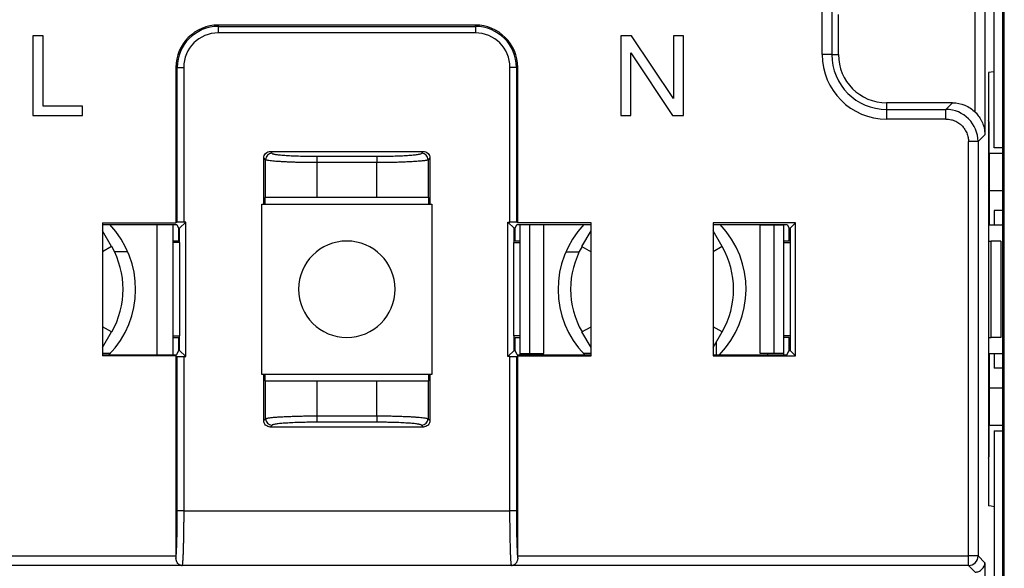
# Model space of a CAD drawing. Units: millimetres. Extents: x 0 to 420, y 0 to 297.
# Drawn here: x 311 to 342, y 193 to 210 of the extents above; entities that cross this region are included whole.
import ezdxf

# ---------------------------------------------------------------- set-up
doc = ezdxf.new("R2010")
doc.units = ezdxf.units.MM

msp = doc.modelspace()

# ---------------------------------------------------------------- linework, layer by layer
at = {"color": 7, "linetype": 'Continuous'}
for p, q in [((342.058, 182.622), (342.058, 219.897)), ((342.108, 182.601), (342.108, 219.917)), ((341.203, 206.768), (341.203, 218.664)), ((341.503, 218.664), (341.503, 206.065)), ((341.795, 208.024), (341.795, 216.809)), ((336.439, 208.559), (336.439, 214.553)), ((336.739, 214.553), (336.739, 208.559)), ((336.945, 208.559), (336.945, 209.81)), ((325.645, 209.478), (317.645, 209.478)), ((317.645, 209.478), (317.645, 209.436)), ((317.645, 209.436), (325.645, 209.436)), ((317.645, 209.436), (317.645, 209.236)), ((325.645, 209.436), (325.645, 209.478)), ((325.645, 209.436), (325.645, 209.236)), ((312.198, 209.141), (311.87, 209.141)), ((311.87, 209.141), (311.87, 206.659)), ((312.198, 206.952), (312.198, 209.141)), ((325.645, 209.236), (317.645, 209.236)), ((330.168, 209.141), (330.168, 206.659)), ((330.505, 209.141), (330.168, 209.141)), ((331.808, 207.192), (330.505, 209.141)), ((331.808, 209.141), (331.808, 207.192)), ((332.123, 209.141), (331.808, 209.141)), ((332.123, 206.659), (332.123, 209.141)), ((330.483, 208.609), (331.786, 206.659)), ((330.483, 206.659), (330.483, 208.609)), ((336.739, 208.559), (336.439, 208.559)), ((336.739, 208.559), (336.945, 208.559)), ((316.327, 208.159), (316.327, 203.326)), ((316.369, 208.159), (316.327, 208.159)), ((316.369, 203.347), (316.369, 208.159)), ((316.369, 208.159), (316.569, 208.159)), ((316.569, 208.159), (316.569, 203.35)), ((326.722, 203.35), (326.722, 208.159)), ((326.922, 208.159), (326.722, 208.159)), ((326.922, 208.159), (326.922, 203.347)), ((326.964, 208.159), (326.922, 208.159)), ((326.964, 203.326), (326.964, 208.159)), ((341.62, 207.997), (341.62, 194.521)), ((341.795, 205.659), (341.795, 208.024)), ((313.421, 206.952), (312.198, 206.952)), ((313.421, 206.659), (313.421, 206.952)), ((338.445, 207.059), (338.445, 206.853)), ((340.498, 207.059), (338.445, 207.059)), ((338.445, 206.853), (338.445, 206.553)), ((338.445, 206.853), (340.292, 206.853)), ((340.292, 206.853), (340.498, 207.059)), ((340.292, 206.553), (340.292, 206.853)), ((311.87, 206.659), (313.421, 206.659)), ((330.168, 206.659), (330.483, 206.659)), ((331.786, 206.659), (332.123, 206.659)), ((340.292, 206.553), (338.445, 206.553)), ((341.64, 206.451), (341.62, 206.518)), ((341.503, 206.065), (341.292, 205.853)), ((341.292, 205.853), (340.992, 205.853)), ((340.992, 192.965), (340.992, 205.853)), ((341.292, 205.853), (341.292, 192.965)), ((342.058, 205.659), (341.795, 205.659)), ((319.117, 205.288), (319.061, 205.345)), ((319.061, 203.909), (319.061, 205.345)), ((319.26, 205.544), (319.317, 205.487)), ((319.26, 205.544), (324.031, 205.544)), ((320.713, 205.396), (322.577, 205.396)), ((320.713, 205.396), (320.713, 205.197)), ((322.577, 205.396), (322.577, 205.197)), ((323.974, 205.487), (324.031, 205.544)), ((324.23, 205.345), (324.173, 205.288)), ((324.23, 205.345), (324.23, 203.909)), ((342.058, 205.484), (341.637, 205.484)), ((319.117, 204.109), (319.117, 205.288)), ((320.713, 205.197), (320.713, 204.109)), ((322.577, 205.197), (320.713, 205.197)), ((322.577, 204.109), (322.577, 205.197)), ((324.173, 205.288), (324.173, 204.109)), ((319.096, 204.109), (319.096, 203.909)), ((319.096, 204.109), (319.117, 204.109)), ((320.713, 204.109), (319.117, 204.109)), ((322.577, 204.109), (320.713, 204.109)), ((324.173, 204.109), (322.577, 204.109)), ((324.195, 204.109), (324.173, 204.109)), ((324.195, 203.909), (324.195, 204.109)), ((341.635, 204.332), (341.635, 203.259)), ((341.635, 204.332), (342.058, 204.332)), ((318.995, 203.909), (324.295, 203.909)), ((318.995, 198.609), (318.995, 203.909)), ((324.295, 203.909), (324.295, 198.609)), ((341.795, 203.709), (341.795, 203.259)), ((342.058, 203.709), (341.795, 203.709)), ((314.045, 203.326), (316.327, 203.326)), ((314.045, 203.326), (314.045, 199.192)), ((314.045, 203.274), (316.353, 203.274)), ((315.745, 199.219), (315.745, 203.274)), ((316.245, 199.219), (316.245, 203.274)), ((316.369, 203.347), (316.327, 203.326)), ((316.353, 203.274), (316.41, 203.159)), ((316.631, 203.35), (316.44, 203.159)), ((316.631, 203.35), (316.569, 203.35)), ((316.631, 199.168), (316.631, 203.35)), ((326.659, 203.35), (326.722, 203.35)), ((326.659, 199.168), (326.659, 203.35)), ((326.659, 203.35), (326.851, 203.159)), ((326.881, 203.159), (326.938, 203.274)), ((326.964, 203.326), (326.922, 203.347)), ((326.938, 203.274), (329.245, 203.274)), ((329.245, 203.326), (326.964, 203.326)), ((327.045, 203.259), (327.045, 203.274)), ((327.545, 203.259), (327.045, 203.259)), ((327.045, 199.259), (327.045, 203.259)), ((327.345, 199.259), (327.345, 203.259)), ((327.545, 203.259), (327.545, 203.274)), ((327.778, 203.259), (327.545, 203.259)), ((327.778, 199.259), (327.778, 203.259)), ((329.245, 199.192), (329.245, 203.326)), ((335.607, 203.326), (333.045, 203.326)), ((333.045, 203.326), (333.045, 199.192)), ((333.045, 203.274), (335.353, 203.274)), ((334.512, 199.259), (334.512, 203.259)), ((334.512, 203.259), (334.745, 203.259)), ((334.745, 203.259), (334.745, 203.274)), ((334.745, 203.259), (335.245, 203.259)), ((334.945, 199.259), (334.945, 203.259)), ((335.245, 203.259), (335.245, 203.274)), ((335.245, 199.259), (335.245, 203.259)), ((335.353, 203.274), (335.41, 203.159)), ((335.607, 203.326), (335.44, 203.159)), ((335.607, 199.192), (335.607, 203.326)), ((341.62, 203.259), (342.058, 203.259)), ((314.326, 202.586), (314.045, 203.072)), ((316.41, 203.159), (316.44, 203.159)), ((316.41, 203.159), (316.41, 202.759)), ((316.44, 202.709), (316.44, 203.159)), ((326.881, 203.159), (326.851, 203.159)), ((326.851, 202.709), (326.851, 203.159)), ((326.881, 202.759), (326.881, 203.159)), ((328.964, 202.586), (329.245, 203.072)), ((333.326, 202.586), (333.045, 203.072)), ((335.41, 203.159), (335.44, 203.159)), ((335.41, 202.759), (335.41, 203.159)), ((335.44, 203.159), (335.44, 202.709)), ((314.326, 202.586), (314.045, 202.423)), ((316.41, 202.759), (316.245, 202.759)), ((316.444, 202.709), (316.245, 202.709)), ((316.444, 199.809), (316.444, 202.709)), ((326.846, 199.809), (326.846, 202.709)), ((326.846, 202.709), (327.045, 202.709)), ((327.045, 202.759), (326.881, 202.759)), ((328.964, 202.586), (329.245, 202.423)), ((333.326, 202.586), (333.045, 202.423)), ((335.41, 202.759), (335.245, 202.759)), ((335.245, 202.709), (335.444, 202.709)), ((335.444, 202.709), (335.444, 199.809)), ((341.62, 202.759), (341.695, 202.759)), ((341.995, 202.759), (341.695, 202.759)), ((341.695, 199.759), (341.695, 202.759)), ((341.995, 202.759), (341.995, 199.759)), ((314.829, 202.422), (314.413, 202.422)), ((328.461, 202.422), (328.877, 202.422)), ((314.326, 199.933), (314.045, 200.095)), ((314.045, 199.446), (314.326, 199.933)), ((316.245, 199.809), (316.444, 199.809)), ((316.44, 199.359), (316.44, 199.809)), ((327.045, 199.809), (326.846, 199.809)), ((326.851, 199.359), (326.851, 199.809)), ((328.964, 199.933), (329.245, 200.095)), ((329.245, 199.446), (328.964, 199.933)), ((333.326, 199.933), (333.045, 200.095)), ((333.045, 199.446), (333.326, 199.933)), ((335.444, 199.809), (335.245, 199.809)), ((335.44, 199.809), (335.44, 199.359)), ((316.245, 199.759), (316.41, 199.759)), ((316.41, 199.759), (316.41, 199.359)), ((326.881, 199.759), (327.045, 199.759)), ((326.881, 199.359), (326.881, 199.759)), ((333.145, 199.62), (333.145, 199.219)), ((335.41, 199.759), (335.245, 199.759)), ((335.41, 199.359), (335.41, 199.759)), ((341.62, 199.759), (341.695, 199.759)), ((341.995, 199.759), (341.695, 199.759)), ((314.045, 199.273), (314.293, 199.273)), ((314.045, 199.219), (316.34, 199.219)), ((316.327, 199.192), (314.045, 199.192)), ((316.327, 199.192), (316.369, 199.171)), ((316.327, 199.192), (316.327, 192.965)), ((316.41, 199.359), (316.34, 199.219)), ((316.44, 199.359), (316.41, 199.359)), ((316.44, 199.359), (316.631, 199.168)), ((326.851, 199.359), (326.659, 199.168)), ((326.851, 199.359), (326.881, 199.359)), ((326.951, 199.219), (326.881, 199.359)), ((326.922, 199.171), (326.964, 199.192)), ((326.951, 199.219), (329.245, 199.219)), ((326.964, 199.192), (329.245, 199.192)), ((326.964, 192.965), (326.964, 199.192)), ((327.045, 199.219), (327.045, 199.259)), ((327.045, 199.259), (327.545, 199.259)), ((327.545, 199.219), (327.545, 199.259)), ((327.545, 199.259), (327.778, 199.259)), ((328.998, 199.273), (329.245, 199.273)), ((333.045, 199.219), (335.34, 199.219)), ((333.045, 199.192), (335.607, 199.192)), ((334.745, 199.259), (334.512, 199.259)), ((334.745, 199.219), (334.745, 199.259)), ((335.245, 199.259), (334.745, 199.259)), ((335.245, 199.219), (335.245, 199.259)), ((335.34, 199.219), (335.41, 199.359)), ((335.41, 199.359), (335.44, 199.359)), ((335.44, 199.359), (335.607, 199.192)), ((341.62, 199.259), (342.058, 199.259)), ((341.635, 199.259), (341.635, 198.187)), ((341.795, 199.259), (341.795, 198.809)), ((316.369, 194.365), (316.369, 199.171)), ((316.569, 199.168), (316.569, 194.365)), ((316.569, 199.168), (316.631, 199.168)), ((326.722, 199.168), (326.659, 199.168)), ((326.722, 194.365), (326.722, 199.168)), ((326.922, 199.171), (326.922, 194.365)), ((324.295, 198.609), (318.995, 198.609)), ((319.061, 197.174), (319.061, 198.609)), ((319.096, 198.609), (319.096, 198.409)), ((324.195, 198.409), (324.195, 198.609)), ((324.23, 198.609), (324.23, 197.174)), ((342.058, 198.809), (341.795, 198.809)), ((319.096, 198.409), (319.117, 198.409)), ((319.117, 198.409), (320.713, 198.409)), ((319.117, 197.231), (319.117, 198.409)), ((320.713, 198.409), (320.713, 197.322)), ((320.713, 198.409), (322.577, 198.409)), ((322.577, 198.409), (324.173, 198.409)), ((322.577, 197.322), (322.577, 198.409)), ((324.173, 198.409), (324.173, 197.231)), ((324.195, 198.409), (324.173, 198.409)), ((342.058, 198.187), (341.635, 198.187)), ((319.061, 197.174), (319.117, 197.231)), ((320.713, 197.322), (322.577, 197.322)), ((320.713, 197.322), (320.713, 197.122)), ((322.577, 197.122), (320.713, 197.122)), ((322.577, 197.322), (322.577, 197.122)), ((324.173, 197.231), (324.23, 197.174)), ((319.317, 197.031), (319.26, 196.974)), ((324.031, 196.974), (319.26, 196.974)), ((324.031, 196.974), (323.974, 197.031)), ((341.637, 197.035), (342.058, 197.035)), ((341.795, 196.859), (341.795, 194.495)), ((341.795, 196.859), (342.058, 196.859)), ((341.62, 196), (341.64, 196.067)), ((316.569, 194.365), (316.369, 194.365)), ((316.569, 194.365), (326.722, 194.365)), ((326.922, 194.365), (326.722, 194.365)), ((341.795, 194.495), (341.795, 185.731)), ((302.299, 192.965), (316.327, 192.965)), ((326.964, 192.965), (340.992, 192.965)), ((341.292, 192.965), (340.992, 192.965)), ((340.992, 192.665), (340.992, 192.965)), ((341.292, 192.965), (341.503, 192.754)), ((341.503, 192.754), (341.503, 185.697)), ((316.516, 192.665), (302.299, 192.665)), ((316.517, 192.666), (316.516, 192.665)), ((326.773, 192.666), (316.517, 192.666)), ((326.774, 192.665), (326.773, 192.666)), ((340.992, 192.665), (326.774, 192.665)), ((341.198, 192.459), (340.992, 192.665))]:
    msp.add_line(p, q, dxfattribs=at)
at = {"color": 7, "linetype": 'Continuous', "flags": 128}
for points in [[(341.795, 208.024), (341.697, 208.009), (341.62, 207.997)], [(341.795, 194.495), (341.697, 194.51), (341.62, 194.521)]]:
    msp.add_lwpolyline(points, dxfattribs=at)
at = {"color": 7, "linetype": 'Continuous'}
for centre, radius, start, end in [((317.645, 208.159), 1.319, 90, 180), ((317.645, 208.159), 1.277, 90, 180), ((325.645, 208.159), 1.319, 0, 90), ((325.645, 208.159), 1.277, 0, 90), ((317.645, 208.159), 1.077, 90, 180), ((325.645, 208.159), 1.077, 0, 90), ((338.445, 208.559), 2.006, 180, 270), ((338.445, 208.559), 1.706, 180, 270), ((338.445, 208.559), 1.5, 180, 270), ((319.318, 205.287), 0.201, 90.3259, 179.6741), ((323.973, 205.287), 0.201, 0.3259, 89.6741), ((312.145, 201.259), 2.925, 315.7629, 43.5255), ((331.145, 201.259), 2.925, 136.4745, 224.2371), ((331.145, 201.259), 2.925, 315.7629, 43.5255), ((312.029, 201.259), 2.653, 330, 30), ((321.645, 201.259), 1.5, 0, 180), ((331.262, 201.259), 2.653, 150, 210), ((331.029, 201.259), 2.653, 330, 30), ((321.645, 201.259), 1.5, 180, 0), ((319.318, 197.232), 0.201, 180.3259, 269.6741), ((323.973, 197.232), 0.201, 270.3259, 359.6741), ((340.992, 192.965), 0.3, 270.0204, 359.9796), ((316.517, 192.866), 0.2, 264.0713, 269.965), ((326.773, 192.866), 0.2, 270.035, 275.9287)]:
    msp.add_arc(centre, radius, start, end, dxfattribs=at)
for points in [[(341.292, 205.853), (341.292, 206.398), (340.836, 206.853), (340.292, 206.853)], [(341.637, 205.484), (341.638, 205.801), (341.639, 206.124), (341.64, 206.451)], [(341.637, 205.484), (341.636, 205.122), (341.635, 204.723), (341.635, 204.332)], [(341.635, 198.187), (341.635, 197.795), (341.636, 197.396), (341.637, 197.035)], [(341.64, 196.067), (341.639, 196.394), (341.638, 196.717), (341.637, 197.035)], [(316.327, 192.965), (316.327, 192.941), (316.327, 192.916), (316.326, 192.893)], [(326.964, 192.893), (326.964, 192.916), (326.964, 192.941), (326.964, 192.965)], [(316.516, 192.665), (316.51, 192.665), (316.503, 192.666), (316.497, 192.667)], [(326.794, 192.667), (326.787, 192.666), (326.781, 192.665), (326.774, 192.665)]]:
    msp.add_open_spline(points, degree=3, dxfattribs=at)
for points, knots in [([(340.498, 207.059), (340.625, 207.059), (340.757, 207.034), (341.001, 206.933), (341.113, 206.858), (341.203, 206.768)], [0, 0, 0, 0, 0.5, 0.5, 1, 1, 1, 1]), ([(340.292, 206.553), (340.318, 206.552), (340.376, 206.55), (340.466, 206.533), (340.578, 206.497), (340.689, 206.435), (340.789, 206.351), (340.874, 206.25), (340.942, 206.126), (340.985, 205.986), (340.99, 205.895), (340.992, 205.853)], [0, 0, 0, 0, 0.072867, 0.156249, 0.250198, 0.393721, 0.500114, 0.606516, 0.750031, 0.886843, 1, 1, 1, 1]), ([(341.203, 206.768), (341.219, 206.751), (341.253, 206.716), (341.301, 206.656), (341.348, 206.589), (341.392, 206.513), (341.439, 206.411), (341.489, 206.261), (341.498, 206.137), (341.503, 206.065)], [0, 0, 0, 0, 0.083385, 0.174909, 0.27483, 0.383345, 0.500611, 0.705014, 1, 1, 1, 1]), ([(319.061, 205.345), (319.061, 205.392), (319.08, 205.447), (319.158, 205.525), (319.213, 205.544), (319.26, 205.544)], [0, 0, 0, 0, 0.5, 0.5, 1, 1, 1, 1]), ([(319.317, 205.487), (319.32, 205.485), (319.326, 205.48), (319.346, 205.473), (319.372, 205.466), (319.407, 205.459), (319.469, 205.449), (319.577, 205.436), (319.753, 205.422), (319.962, 205.411), (320.171, 205.404), (320.366, 205.399), (320.538, 205.397), (320.655, 205.396), (320.713, 205.396)], [0, 0, 0, 0, 0.050299, 0.10021, 0.150016, 0.200002, 0.250449, 0.375204, 0.500425, 0.625069, 0.750182, 0.833571, 0.916399, 1, 1, 1, 1]), ([(322.577, 205.396), (322.612, 205.396), (322.682, 205.397), (322.787, 205.397), (322.89, 205.399), (322.991, 205.401), (323.14, 205.404), (323.329, 205.411), (323.537, 205.422), (323.713, 205.436), (323.833, 205.45), (323.91, 205.463), (323.955, 205.475), (323.968, 205.483), (323.974, 205.487)], [0, 0, 0, 0, 0.050178, 0.099973, 0.14967, 0.199555, 0.249912, 0.374504, 0.499668, 0.624369, 0.749644, 0.833189, 0.9162, 1, 1, 1, 1]), ([(324.031, 205.544), (324.078, 205.544), (324.133, 205.525), (324.211, 205.447), (324.23, 205.392), (324.23, 205.345)], [0, 0, 0, 0, 0.5, 0.5, 1, 1, 1, 1]), ([(320.713, 205.197), (320.672, 205.197), (320.588, 205.197), (320.46, 205.198), (320.328, 205.2), (320.194, 205.203), (320.059, 205.207), (319.925, 205.211), (319.794, 205.217), (319.667, 205.223), (319.548, 205.23), (319.437, 205.237), (319.338, 205.246), (319.254, 205.255), (319.187, 205.265), (319.138, 205.276), (319.124, 205.284), (319.117, 205.288)], [0, 0, 0, 0, 0.0515411, 0.1052377, 0.1610914, 0.2191038, 0.2792762, 0.3416097, 0.4061054, 0.4727643, 0.541587, 0.6125744, 0.6857271, 0.7610455, 0.8385302, 0.9181816, 1, 1, 1, 1]), ([(324.173, 205.288), (324.169, 205.285), (324.161, 205.28), (324.137, 205.273), (324.104, 205.266), (324.063, 205.259), (324.014, 205.253), (323.958, 205.247), (323.896, 205.241), (323.828, 205.236), (323.756, 205.231), (323.68, 205.226), (323.6, 205.222), (323.517, 205.218), (323.433, 205.214), (323.346, 205.211), (323.259, 205.208), (323.171, 205.205), (323.084, 205.203), (322.996, 205.201), (322.91, 205.2), (322.824, 205.198), (322.74, 205.197), (322.658, 205.197), (322.604, 205.197), (322.577, 205.197)], [0, 0, 0, 0, 0.053612, 0.106301, 0.158067, 0.208911, 0.258834, 0.307834, 0.355913, 0.40307, 0.449305, 0.494619, 0.539013, 0.582485, 0.625037, 0.666669, 0.707381, 0.747173, 0.786046, 0.824, 0.861035, 0.897152, 0.932352, 0.966634, 1, 1, 1, 1]), ([(316.569, 203.35), (316.522, 203.35), (316.468, 203.35), (316.391, 203.349), (316.37, 203.348), (316.369, 203.347)], [0, 0, 0, 0, 0.5, 0.5, 1, 1, 1, 1]), ([(326.922, 203.347), (326.92, 203.348), (326.9, 203.349), (326.822, 203.35), (326.768, 203.35), (326.722, 203.35)], [0, 0, 0, 0, 0.5, 0.5, 1, 1, 1, 1]), ([(316.369, 199.171), (316.37, 199.171), (316.391, 199.17), (316.468, 199.168), (316.522, 199.168), (316.569, 199.168)], [0, 0, 0, 0, 0.5, 0.5, 1, 1, 1, 1]), ([(326.722, 199.168), (326.768, 199.168), (326.822, 199.168), (326.9, 199.17), (326.92, 199.171), (326.922, 199.171)], [0, 0, 0, 0, 0.5, 0.5, 1, 1, 1, 1]), ([(319.26, 196.974), (319.213, 196.974), (319.158, 196.994), (319.08, 197.072), (319.061, 197.127), (319.061, 197.174)], [0, 0, 0, 0, 0.5, 0.5, 1, 1, 1, 1]), ([(319.117, 197.231), (319.121, 197.233), (319.129, 197.238), (319.154, 197.246), (319.186, 197.253), (319.228, 197.259), (319.277, 197.266), (319.333, 197.272), (319.395, 197.278), (319.462, 197.283), (319.535, 197.288), (319.611, 197.293), (319.691, 197.297), (319.773, 197.301), (319.858, 197.304), (319.944, 197.308), (320.032, 197.311), (320.119, 197.313), (320.207, 197.315), (320.294, 197.317), (320.381, 197.319), (320.466, 197.32), (320.55, 197.321), (320.633, 197.321), (320.687, 197.322), (320.713, 197.322)], [0, 0, 0, 0, 0.053612, 0.106301, 0.158067, 0.208911, 0.258834, 0.307834, 0.355913, 0.40307, 0.449305, 0.494619, 0.539013, 0.582485, 0.625037, 0.666669, 0.707381, 0.747173, 0.786046, 0.824, 0.861035, 0.897152, 0.932352, 0.966634, 1, 1, 1, 1]), ([(320.713, 197.122), (320.678, 197.122), (320.608, 197.122), (320.504, 197.121), (320.401, 197.12), (320.299, 197.118), (320.151, 197.114), (319.962, 197.107), (319.753, 197.096), (319.578, 197.082), (319.457, 197.068), (319.381, 197.055), (319.335, 197.043), (319.323, 197.035), (319.317, 197.031)], [0, 0, 0, 0, 0.050178, 0.099973, 0.14967, 0.199555, 0.249912, 0.374504, 0.499668, 0.624369, 0.749644, 0.833189, 0.9162, 1, 1, 1, 1]), ([(322.577, 197.322), (322.618, 197.322), (322.703, 197.321), (322.831, 197.32), (322.963, 197.318), (323.097, 197.315), (323.231, 197.312), (323.365, 197.307), (323.496, 197.302), (323.623, 197.296), (323.743, 197.289), (323.853, 197.281), (323.952, 197.273), (324.037, 197.263), (324.104, 197.253), (324.153, 197.242), (324.166, 197.234), (324.173, 197.231)], [0, 0, 0, 0, 0.051541, 0.105238, 0.161091, 0.219104, 0.279276, 0.34161, 0.406105, 0.472764, 0.541587, 0.612574, 0.685727, 0.761045, 0.83853, 0.918182, 1, 1, 1, 1]), ([(323.974, 197.031), (323.971, 197.033), (323.964, 197.038), (323.945, 197.046), (323.918, 197.053), (323.884, 197.06), (323.821, 197.07), (323.713, 197.082), (323.538, 197.096), (323.329, 197.107), (323.119, 197.115), (322.925, 197.119), (322.752, 197.122), (322.636, 197.122), (322.577, 197.122)], [0, 0, 0, 0, 0.050299, 0.10021, 0.150016, 0.200002, 0.250449, 0.375204, 0.500425, 0.625069, 0.750182, 0.833571, 0.916399, 1, 1, 1, 1]), ([(324.23, 197.174), (324.23, 197.127), (324.211, 197.072), (324.133, 196.994), (324.078, 196.974), (324.031, 196.974)], [0, 0, 0, 0, 0.5, 0.5, 1, 1, 1, 1]), ([(316.326, 192.893), (316.327, 192.9), (316.33, 192.914), (316.333, 192.945), (316.337, 192.981), (316.34, 193.025), (316.345, 193.099), (316.351, 193.22), (316.357, 193.406), (316.362, 193.619), (316.366, 193.855), (316.368, 194.106), (316.369, 194.279), (316.369, 194.365)], [0, 0, 0, 0, 0.050209, 0.1001, 0.149912, 0.199885, 0.250258, 0.374978, 0.500214, 0.624909, 0.750121, 0.874931, 1, 1, 1, 1]), ([(316.569, 194.365), (316.569, 194.321), (316.569, 194.231), (316.568, 194.093), (316.567, 193.951), (316.565, 193.806), (316.563, 193.66), (316.56, 193.514), (316.557, 193.371), (316.554, 193.233), (316.55, 193.104), (316.546, 192.984), (316.541, 192.879), (316.536, 192.791), (316.53, 192.724), (316.524, 192.678), (316.519, 192.67), (316.517, 192.666)], [0, 0, 0, 0, 0.050161, 0.10268, 0.157556, 0.214789, 0.274381, 0.336331, 0.400639, 0.467305, 0.53633, 0.607713, 0.681454, 0.757554, 0.836011, 0.916827, 1, 1, 1, 1]), ([(326.773, 192.666), (326.772, 192.667), (326.77, 192.671), (326.766, 192.687), (326.762, 192.712), (326.759, 192.745), (326.756, 192.785), (326.752, 192.832), (326.749, 192.886), (326.747, 192.945), (326.744, 193.009), (326.741, 193.078), (326.739, 193.15), (326.737, 193.225), (326.735, 193.304), (326.733, 193.384), (326.731, 193.466), (326.73, 193.55), (326.728, 193.634), (326.727, 193.718), (326.726, 193.802), (326.725, 193.886), (326.724, 193.969), (326.723, 194.051), (326.723, 194.132), (326.722, 194.212), (326.722, 194.289), (326.722, 194.34), (326.722, 194.365)], [0, 0, 0, 0, 0.04828, 0.095774, 0.142482, 0.188405, 0.233542, 0.277894, 0.32146, 0.364241, 0.406236, 0.447445, 0.487869, 0.527508, 0.566361, 0.604429, 0.641712, 0.678209, 0.713921, 0.748848, 0.782989, 0.816346, 0.848917, 0.880703, 0.911705, 0.941921, 0.971353, 1, 1, 1, 1]), ([(326.922, 194.365), (326.922, 194.331), (326.922, 194.262), (326.922, 194.159), (326.923, 194.057), (326.924, 193.957), (326.925, 193.809), (326.928, 193.62), (326.934, 193.406), (326.94, 193.22), (326.947, 193.07), (326.956, 192.954), (326.961, 192.913), (326.964, 192.893)], [0, 0, 0, 0, 0.05018, 0.100044, 0.14983, 0.199779, 0.250131, 0.374814, 0.500038, 0.624745, 0.749995, 0.874861, 1, 1, 1, 1]), ([(316.497, 192.667), (316.487, 192.668), (316.467, 192.672), (316.438, 192.685), (316.409, 192.705), (316.379, 192.735), (316.352, 192.777), (316.33, 192.833), (316.328, 192.874), (316.326, 192.893)], [0, 0, 0, 0, 0.112038, 0.250591, 0.382701, 0.500458, 0.689629, 0.854655, 1, 1, 1, 1]), ([(326.964, 192.893), (326.964, 192.878), (326.962, 192.849), (326.95, 192.806), (326.932, 192.765), (326.908, 192.732), (326.882, 192.705), (326.853, 192.685), (326.824, 192.672), (326.803, 192.668), (326.794, 192.667)], [0, 0, 0, 0, 0.1074526, 0.2252289, 0.3554995, 0.4998717, 0.617449, 0.7495836, 0.887992, 1, 1, 1, 1]), ([(341.203, 192.459), (341.238, 192.46), (341.276, 192.467), (341.349, 192.496), (341.384, 192.519), (341.472, 192.605), (341.502, 192.685), (341.503, 192.754)], [0, 0, 0, 0, 0.25, 0.25, 0.5, 0.5, 1, 1, 1, 1])]:
    msp.add_open_spline(points, degree=3, knots=knots, dxfattribs=at)

doc.saveas('drawing.dxf')
